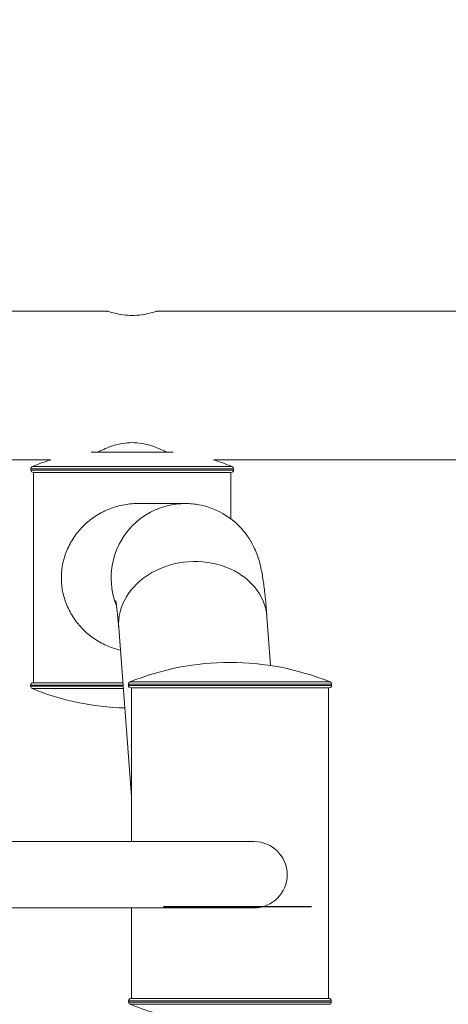
# Model space of a CAD drawing. Units: millimetres. Extents: x 105636 to 111847, y 314 to 6818.
# Drawn here: x 108626 to 108800, y 2879 to 3279 of the extents above; entities that cross this region are included whole.
import ezdxf

# ---------------------------------------------------------------- set-up
doc = ezdxf.new("R2010")
doc.units = ezdxf.units.MM
doc.linetypes.add('ACAD_ISO03W100', pattern=[30, 12, -18])

# ---------------------------------------------------------------- blocks, each defined once
blk = doc.blocks.new('A$C10FA02F7')
at = {"color": 0, "linetype": 'Continuous', "lineweight": 0}
for p, q in [((-1936.61, -367.97), (-1987.75, -367.97)), ((-1559.89, -367.97), (-1916.61, -367.97)), ((-1943.28, -425.23), (-1909.95, -425.23)), ((-1959.54, -428.27), (-1987.75, -428.27)), ((-1967.09, -431), (-1886.14, -431)), ((-1689.87, -428.27), (-1893.68, -428.27)), ((-1885.51, -431.93), (-1967.71, -431.93)), ((-1967.71, -432.42), (-1967.71, -431.93)), ((-1967.71, -432.42), (-1885.51, -432.42)), ((-1886.51, -433.42), (-1966.71, -433.42)), ((-1966.61, -518.72), (-1966.61, -433.42)), ((-1886.61, -452.22), (-1886.61, -433.42)), ((-1885.51, -432.42), (-1885.51, -431.93)), ((-1905.03, -446.02), (-1924.51, -446.02)), ((-1870.47, -511.77), (-1871.95, -492)), ((-1926.95, -564.95), (-1932.08, -496.51)), ((-1966.81, -518.72), (-1930.42, -518.72)), ((-1854.67, -519.36), (-1928.15, -519.36)), ((-1928.15, -519.36), (-1928.15, -519.81)), ((-1927.53, -518.43), (-1855.16, -518.43)), ((-1855.16, -518.43), (-1846.38, -518.43)), ((-1845.75, -519.36), (-1854.67, -519.36)), ((-1845.75, -519.36), (-1845.75, -519.81)), ((-1930.34, -519.72), (-1967.81, -519.72)), ((-1967.81, -520.17), (-1967.81, -519.72)), ((-1967.81, -520.17), (-1930.31, -520.17)), ((-1930.24, -521.1), (-1967.19, -521.1)), ((-1928.15, -519.81), (-1854.67, -519.81)), ((-1855.45, -520.81), (-1927.15, -520.81)), ((-1926.95, -583.21), (-1926.95, -520.81)), ((-1846.75, -520.81), (-1855.45, -520.81)), ((-1854.67, -519.81), (-1845.75, -519.81)), ((-1846.95, -646.81), (-1846.95, -520.81)), ((-1877.19, -583.21), (-1987.11, -583.21)), ((-1987.11, -610.11), (-1877.19, -610.11)), ((-1926.95, -646.81), (-1926.95, -610.11)), ((-1927.05, -646.81), (-1879.01, -646.81)), ((-1879.01, -646.81), (-1846.85, -646.81)), ((-1878.81, -647.81), (-1928.05, -647.81)), ((-1928.05, -647.81), (-1928.05, -648.3)), ((-1928.05, -648.3), (-1878.81, -648.3)), ((-1878.93, -649.22), (-1927.43, -649.22)), ((-1846.48, -649.22), (-1878.93, -649.22)), ((-1845.85, -647.81), (-1878.81, -647.81)), ((-1878.81, -648.3), (-1845.85, -648.3)), ((-1845.85, -647.81), (-1845.85, -648.3))]:
    blk.add_line(p, q, dxfattribs=at)
for centre, radius, start, end in [((-1966.71, -431.93), 1, 112.0407, 180), ((-1926.61, -530.98), 107.86, 107.777, 112.0407), ((-1926.61, -530.98), 107.86, 67.9593, 72.223), ((-1886.51, -431.93), 1, 360, 67.9593), ((-1966.71, -432.42), 1, 180, 270), ((-1886.51, -432.42), 1, 270, 360), ((-1886.95, -618.36), 107.86, 67.9015, 112.0985), ((-1966.81, -519.72), 1, 90, 180), ((-1927.15, -519.36), 1, 112.0985, 180), ((-1846.75, -519.36), 1, 0, 67.9015), ((-1966.81, -520.17), 1, 180, 247.9015), ((-1926.61, -421.16), 107.86, 247.9015, 268.3849), ((-1927.15, -519.81), 1, 180, 270), ((-1846.75, -519.81), 1, 270, 0), ((-1877.19, -596.66), 13.45, 270, 90), ((-1927.05, -647.81), 1, 90, 180), ((-1846.85, -647.81), 1, 360, 90), ((-1927.05, -648.3), 1, 180, 247.9593), ((-1886.95, -549.25), 107.86, 247.9593, 258.6373), ((-1846.85, -648.3), 1, 292.0407, 360)]:
    blk.add_arc(centre, radius, start, end, dxfattribs=at)
at = {"color": 0, "linetype": 'Continuous', "lineweight": 0, "extrusion": (0, 0, -1)}
for centre, major_axis, ratio, start_param, end_param in [((-1905.03, -476.17), (0, 30.15), 0.998622, -1.954727, 0), ((-1902.02, -494.25), (-30.07, -2.25), 0.818023, 0, 3.141593)]:
    blk.add_ellipse(centre, major_axis=major_axis, ratio=ratio, start_param=start_param, end_param=end_param, dxfattribs=at)
at = {"color": 0, "linetype": 'Continuous', "lineweight": 0}
for points, knots in [([(-1916.61, -367.97), (-1916.61, -367.97), (-1916.87, -368.06), (-1917.89, -368.37), (-1918.66, -368.6), (-1920.42, -369.02), (-1921.54, -369.25), (-1924, -369.58), (-1925.35, -369.68), (-1927.88, -369.68), (-1929.22, -369.58), (-1931.68, -369.25), (-1932.8, -369.02), (-1934.56, -368.6), (-1935.33, -368.37), (-1936.36, -368.06), (-1936.61, -367.97), (-1936.61, -367.97), (-1936.36, -368.06), (-1935.33, -368.37), (-1934.56, -368.6), (-1932.8, -369.02), (-1931.68, -369.25), (-1929.22, -369.58), (-1927.88, -369.68), (-1926.61, -369.68)], [1.519267, 1.519267, 1.519267, 1.519267, 1.898998, 1.898998, 2.278729, 2.278729, 2.658632, 2.658632, 3.038535, 3.038535, 3.418438, 3.418438, 3.798341, 3.798341, 4.178072, 4.178072, 4.557802, 4.557802, 4.937533, 4.937533, 5.317263, 5.317263, 5.697166, 5.697166, 6.076994, 6.076994, 6.076994, 6.076994]), ([(-1926.61, -369.68), (-1925.34, -369.68), (-1924, -369.58), (-1921.54, -369.25), (-1920.42, -369.02), (-1918.66, -368.6), (-1917.89, -368.37), (-1916.87, -368.06), (-1916.61, -367.97), (-1916.61, -367.97)], [0, 0, 0, 0, 0.379903, 0.379903, 0.759806, 0.759806, 1.139537, 1.139537, 1.519192, 1.519192, 1.519192, 1.519192]), ([(-1940.64, -425.23), (-1940.5, -425.16), (-1940.36, -425.09), (-1939.39, -424.6), (-1938.44, -424.15), (-1936.38, -423.28), (-1935.26, -422.86), (-1932.91, -422.14), (-1931.67, -421.84), (-1929.15, -421.43), (-1927.87, -421.32), (-1926.61, -421.32)], [10.458943, 10.458943, 10.458943, 10.458943, 10.521635, 10.521635, 10.899308, 10.899308, 11.27698, 11.27698, 11.654653, 11.654653, 12.032325, 12.032325, 12.032325, 12.032325]), ([(-1926.61, -421.32), (-1925.35, -421.32), (-1924.07, -421.43), (-1921.55, -421.84), (-1920.32, -422.14), (-1917.96, -422.86), (-1916.85, -423.28), (-1914.78, -424.15), (-1913.84, -424.6), (-1912.86, -425.09), (-1912.72, -425.16), (-1912.59, -425.23)], [0, 0, 0, 0, 0.377672, 0.377672, 0.755345, 0.755345, 1.133017, 1.133017, 1.510689, 1.510689, 1.573382, 1.573382, 1.573382, 1.573382]), ([(-1924.51, -446.02), (-1926.49, -446.02), (-1928.52, -446.22), (-1932.52, -447.03), (-1934.5, -447.63), (-1938.25, -449.2), (-1940.03, -450.17), (-1943.31, -452.35), (-1944.8, -453.57), (-1947.48, -456.16), (-1948.75, -457.63), (-1951.01, -460.84), (-1952, -462.57), (-1953.63, -466.23), (-1954.27, -468.15), (-1955.12, -472.11), (-1955.34, -474.14), (-1955.34, -476.17)], [14.43573, 14.43573, 14.43573, 14.43573, 15.030635, 15.030635, 15.62554, 15.62554, 16.220445, 16.220445, 16.81535, 16.81535, 17.423423, 17.423423, 18.031495, 18.031495, 18.639568, 18.639568, 19.24764, 19.24764, 19.24764, 19.24764]), ([(-1871.95, -492), (-1872.14, -489.47), (-1872.34, -487.11), (-1872.78, -482.71), (-1873.01, -480.68), (-1873.54, -476.78), (-1873.83, -474.95), (-1874.68, -470.91), (-1875.01, -468.94), (-1877.4, -463.35), (-1878.33, -461.18), (-1882.41, -455.9), (-1884.71, -453.27), (-1891.58, -448.96), (-1895.22, -447.32), (-1901.26, -446.2), (-1903.14, -446.02), (-1905.03, -446.02)], [5.6723201, 5.6723201, 5.6723201, 5.6723201, 5.7944931, 5.7944931, 5.9166662, 5.9166662, 6.0388392, 6.0388392, 6.1610123, 6.1610123, 6.2153513, 6.2153513, 6.2503113, 6.2503113, 6.2734234, 6.2734234, 6.2831853, 6.2831853, 6.2831853, 6.2831853]), ([(-1955.34, -476.17), (-1955.34, -478.2), (-1955.12, -480.23), (-1954.27, -484.19), (-1953.63, -486.11), (-1952, -489.77), (-1951.01, -491.5), (-1948.75, -494.71), (-1947.48, -496.18), (-1944.8, -498.77), (-1943.31, -499.99), (-1940.03, -502.18), (-1938.25, -503.14), (-1934.77, -504.59), (-1933.1, -505.13), (-1931.41, -505.53)], [0, 0, 0, 0, 0.608072, 0.608072, 1.216145, 1.216145, 1.824217, 1.824217, 2.43229, 2.43229, 3.027195, 3.027195, 3.6221, 3.6221, 4.129019, 4.129019, 4.129019, 4.129019]), ([(-1932.08, -496.51), (-1932.24, -494.37), (-1932.41, -492.46), (-1932.73, -489.21), (-1932.89, -487.87), (-1933.15, -485.96), (-1933.26, -485.35), (-1933.26, -485.35)], [5.6723201, 5.6723201, 5.6723201, 5.6723201, 5.7944931, 5.7944931, 5.9166662, 5.9166662, 6.034803, 6.034803, 6.034803, 6.034803])]:
    blk.add_open_spline(points, degree=3, knots=knots, dxfattribs=at)

msp = doc.modelspace()

# ---------------------------------------------------------------- linework, layer by layer
at = {"color": 7, "linetype": 'ACAD_ISO03W100', "ltscale": 5, "elevation": 258.698}
msp.add_lwpolyline([(107646.222, 2918.733), (107646.222, 3632.157), (110544.568, 3632.157), (110544.568, 2918.733)], close=True, dxfattribs=at)

# ---------------------------------------------------------------- block references
at = {"color": 7}
msp.add_blockref('A$C10FA02F7', (110598.515, 3528.451, 258.698), dxfattribs=at)

doc.saveas('drawing.dxf')
